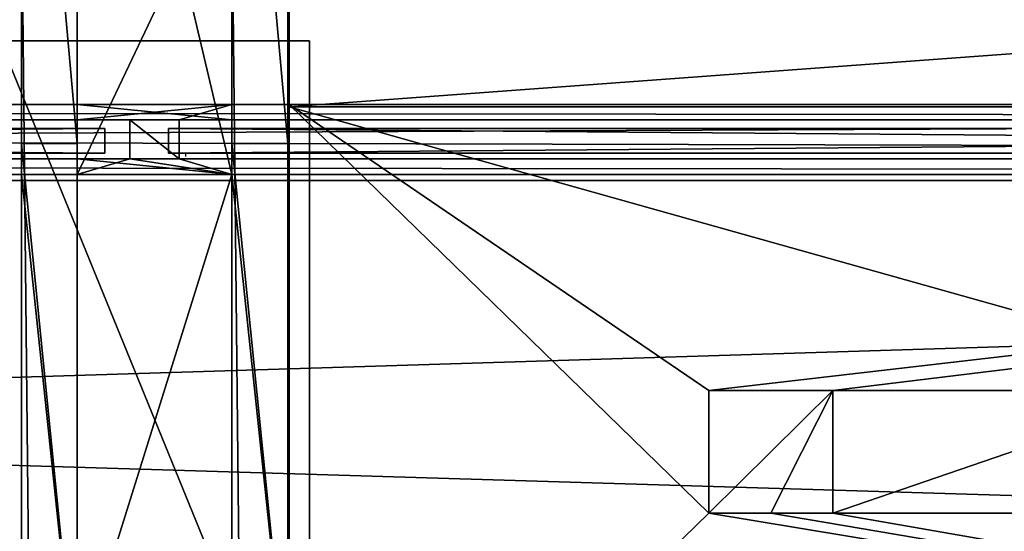
# Model space of a CAD drawing. Units: millimetres. Extents: x -99 to 5751, y -313 to 1626.
# Drawn here: x 3188 to 3506, y 1262 to 1427 of the extents above; entities that cross this region are included whole.
import ezdxf

# ---------------------------------------------------------------- set-up
doc = ezdxf.new("R2010")
doc.units = ezdxf.units.MM
doc.header["$LTSCALE"] = 25.4
doc.layers.get('0').update_dxf_attribs({"true_color": 0xff5454})

# ---------------------------------------------------------------- blocks, each defined once
blk = doc.blocks.new('Treavblending smal stolpe Moment')
at = {"color": 0}
for p, q in [((0, 171), (0, 0)), ((0, 171, 2020), (0, 0, 2020)), ((0, 171), (0, 171, 2020)), ((0, 171, 2020), (0, 0, 2020)), ((18, 171, 2020), (0, 171, 2020)), ((0, 171), (0, 0)), ((18, 171), (0, 171)), ((18, 171), (0, 171)), ((0, 171), (0, 171, 2020)), ((18, 171, 2020), (0, 171, 2020)), ((18, 0, 2020), (18, 171, 2020)), ((18, 0), (18, 171)), ((18, 171), (18, 171, 2020)), ((18, 0), (18, 171)), ((18, 171), (18, 171, 2020)), ((18, 0, 2020), (18, 171, 2020)), ((0, 0), (18, 0)), ((0, 0, 2020), (18, 0, 2020)), ((0, 0), (0, 0, 2020)), ((0, 0), (0, 0, 2020)), ((0, 0, 2020), (18, 0, 2020)), ((0, 0), (18, 0)), ((18, 0), (18, 0, 2020)), ((18, 0), (18, 0, 2020))]:
    blk.add_line(p, q, dxfattribs=at)
mesh = blk.add_polyface(dxfattribs=at)
corners = [(0, 171, 2020), (0, 0), (0, 0, 2020), (0, 171)]
mesh.append_faces([[corners[k] for k in face] for face in [(0, 1, 2), (1, 0, 3)]], dxfattribs={"vtx0": -1, "color": 0})
mesh = blk.add_polyface(dxfattribs=at)
corners = [(18, 0, 2020), (0, 171, 2020), (0, 0, 2020), (18, 171, 2020)]
mesh.append_faces([[corners[k] for k in face] for face in [(0, 1, 2), (1, 0, 3)]], dxfattribs={"vtx0": -1, "color": 0})
mesh = blk.add_polyface(dxfattribs=at)
corners = [(0, 171), (18, 0), (0, 0), (18, 171)]
mesh.append_faces([[corners[k] for k in face] for face in [(0, 1, 2), (1, 0, 3)]], dxfattribs={"vtx0": -1, "color": 0})
mesh = blk.add_polyface(dxfattribs=at)
corners = [(0, 171, 2020), (18, 171), (0, 171), (18, 171, 2020)]
mesh.append_faces([[corners[k] for k in face] for face in [(0, 1, 2), (1, 0, 3)]], dxfattribs={"vtx0": -1, "color": 0})
mesh = blk.add_polyface(dxfattribs=at)
corners = [(18, 171), (18, 0, 2020), (18, 0), (18, 171, 2020)]
mesh.append_faces([[corners[k] for k in face] for face in [(0, 1, 2), (1, 0, 3)]], dxfattribs={"vtx0": -1, "color": 0})
mesh = blk.add_polyface(dxfattribs=at)
corners = [(18, 0, 2020), (0, 0), (18, 0), (0, 0, 2020)]
mesh.append_faces([[corners[k] for k in face] for face in [(0, 1, 2), (1, 0, 3)]], dxfattribs={"vtx0": -1, "color": 0})
blk = doc.blocks.new('Glass 1915 x 1000 x 8 Moment')
at = {"color": 8, "true_color": 0x808080}
for p, q in [((0, 0), (0, 1000)), ((8, 1000), (0, 1000)), ((8, 1000), (0, 1000)), ((0, 1000), (0, 1000, 1915)), ((8, 1000, 1915), (0, 1000, 1915)), ((8, 1000, 1915), (0, 1000, 1915)), ((0, 1000, 1915), (0, 0, 1915)), ((0, 1000), (0, 1000, 1915)), ((0, 0), (0, 1000)), ((0, 1000, 1915), (0, 0, 1915)), ((8, 0), (8, 1000)), ((8, 1000), (8, 1000, 1915)), ((8, 1000, 1915), (8, 0, 1915)), ((8, 1000), (8, 1000, 1915)), ((8, 1000, 1915), (8, 0, 1915)), ((8, 0), (8, 1000)), ((8, 0), (0, 0)), ((8, 0, 1915), (0, 0, 1915)), ((0, 0, 1915), (0, 0)), ((8, 0, 1915), (0, 0, 1915)), ((0, 0, 1915), (0, 0)), ((8, 0), (0, 0)), ((8, 0, 1915), (8, 0)), ((8, 0, 1915), (8, 0))]:
    blk.add_line(p, q, dxfattribs=at)
mesh = blk.add_polyface(dxfattribs=at)
corners = [(8, 1000), (0, 0), (0, 1000), (8, 0)]
mesh.append_faces([[corners[k] for k in face] for face in [(0, 1, 2), (1, 0, 3)]], dxfattribs={"vtx0": -1, "color": 8})
mesh = blk.add_polyface(dxfattribs=at)
corners = [(0, 1000, 1915), (8, 1000), (0, 1000), (8, 1000, 1915)]
mesh.append_faces([[corners[k] for k in face] for face in [(0, 1, 2), (1, 0, 3)]], dxfattribs={"vtx0": -1, "color": 8})
mesh = blk.add_polyface(dxfattribs=at)
corners = [(8, 0, 1915), (0, 1000, 1915), (0, 0, 1915), (8, 1000, 1915)]
mesh.append_faces([[corners[k] for k in face] for face in [(0, 1, 2), (1, 0, 3)]], dxfattribs={"vtx0": -1, "color": 8})
mesh = blk.add_polyface(dxfattribs=at)
corners = [(0, 1000, 1915), (0, 0), (0, 0, 1915), (0, 1000)]
mesh.append_faces([[corners[k] for k in face] for face in [(0, 1, 2), (1, 0, 3)]], dxfattribs={"vtx0": -1, "color": 8})
mesh = blk.add_polyface(dxfattribs=at)
corners = [(8, 1000), (8, 0, 1915), (8, 0), (8, 1000, 1915)]
mesh.append_faces([[corners[k] for k in face] for face in [(0, 1, 2), (1, 0, 3)]], dxfattribs={"vtx0": -1, "color": 8})
mesh = blk.add_polyface(dxfattribs=at)
corners = [(8, 0, 1915), (0, 0), (8, 0), (0, 0, 1915)]
mesh.append_faces([[corners[k] for k in face] for face in [(0, 1, 2), (1, 0, 3)]], dxfattribs={"vtx0": -1, "color": 8})
blk = doc.blocks.new('Takstolpe bakdel Moment')
at = {"color": 253, "true_color": 0x9fa1a0}
for p, q in [((50, 211.35, 130.65), (0, 211.35, 130.65)), ((0, 0, 146.24), (0, 211.35, 130.65)), ((0, 211.35, 130.65), (0, 105.18)), ((0, 0, 146.24), (0, 211.35, 130.65)), ((50, 211.35, 130.65), (0, 211.35, 130.65)), ((0, 211.35, 130.65), (0, 105.18)), ((50, 0, 146.24), (50, 211.35, 130.65)), ((50, 211.35, 130.65), (50, 105.18)), ((50, 0, 146.24), (50, 211.35, 130.65)), ((50, 211.35, 130.65), (50, 105.18)), ((50, 105.18), (0, 105.18)), ((0, 0, 13.88), (0, 105.18)), ((0, 0, 13.88), (0, 105.18)), ((50, 105.18), (0, 105.18)), ((50, 0, 13.88), (50, 105.18)), ((50, 0, 13.88), (50, 105.18)), ((50, 0, 13.88), (0, 0, 13.88)), ((50, 0, 146.24), (0, 0, 146.24)), ((0, 0, 13.88), (0, 0, 146.24)), ((50, 0, 146.24), (0, 0, 146.24)), ((50, 0, 13.88), (0, 0, 13.88)), ((0, 0, 13.88), (0, 0, 146.24)), ((50, 0, 13.88), (50, 0, 146.24)), ((50, 0, 13.88), (50, 0, 146.24))]:
    blk.add_line(p, q, dxfattribs=at)
mesh = blk.add_polyface(dxfattribs=at)
corners = [(50, 0, 146.24), (0, 211.35, 130.65), (0, 0, 146.24), (50, 211.35, 130.65)]
mesh.append_faces([[corners[k] for k in face] for face in [(0, 1, 2), (1, 0, 3)]], dxfattribs={"vtx0": -1, "color": 253})
mesh = blk.add_polyface(dxfattribs=at)
corners = [(0, 211.35, 130.65), (0, 0, 13.88), (0, 0, 146.24), (0, 105.18)]
mesh.append_faces([[corners[k] for k in face] for face in [(0, 1, 2), (1, 0, 3)]], dxfattribs={"vtx0": -1, "color": 253})
mesh = blk.add_polyface(dxfattribs=at)
corners = [(0, 211.35, 130.65), (50, 105.18), (0, 105.18), (50, 211.35, 130.65)]
mesh.append_faces([[corners[k] for k in face] for face in [(0, 1, 2), (1, 0, 3)]], dxfattribs={"vtx0": -1, "color": 253})
mesh = blk.add_polyface(dxfattribs=at)
corners = [(50, 105.18), (50, 0, 146.24), (50, 0, 13.88), (50, 211.35, 130.65)]
mesh.append_faces([[corners[k] for k in face] for face in [(0, 1, 2), (1, 0, 3)]], dxfattribs={"vtx0": -1, "color": 253})
mesh = blk.add_polyface(dxfattribs=at)
corners = [(50, 105.18), (0, 0, 13.88), (0, 105.18), (50, 0, 13.88)]
mesh.append_faces([[corners[k] for k in face] for face in [(0, 1, 2), (1, 0, 3)]], dxfattribs={"vtx0": -1, "color": 253})
mesh = blk.add_polyface(dxfattribs=at)
corners = [(50, 0, 146.24), (0, 0, 13.88), (50, 0, 13.88), (0, 0, 146.24)]
mesh.append_faces([[corners[k] for k in face] for face in [(0, 1, 2), (1, 0, 3)]], dxfattribs={"vtx0": -1, "color": 253})
blk = doc.blocks.new('Lyskasse Moment')
at = {"color": 253, "true_color": 0x9fa1a0}
for p, q in [((0, 374.33, 84.7), (0, 305.52)), ((0, 374.33, 84.7), (0, 305.52)), ((0, 373.44, 86.78), (0, 304.68, 2.13)), ((0, 373.44, 86.78), (0, 304.68, 2.13)), ((0, 305.52), (0, 41.33, 34.92)), ((933, 305.52), (0, 305.52)), ((0, 305.52), (0, 41.33, 34.92)), ((933, 305.52), (0, 305.52)), ((0, 304.68, 2.13), (0, 42.7, 36.76)), ((933, 304.68, 2.13), (0, 304.68, 2.13)), ((933, 304.68, 2.13), (0, 304.68, 2.13)), ((0, 304.68, 2.13), (0, 42.7, 36.76)), ((135.5, 213.08, 12.22), (135.5, 173.43, 17.46)), ((175.5, 213.08, 12.22), (135.5, 213.08, 12.22)), ((175.5, 213.08, 12.22), (135.5, 213.08, 12.22)), ((135.5, 213.08, 12.22), (135.5, 173.43, 17.46)), ((175.5, 173.43, 17.46), (175.5, 213.08, 12.22)), ((175.5, 173.43, 17.46), (175.5, 213.08, 12.22)), ((135.5, 173.43, 17.46), (155.5, 173.43, 17.46)), ((135.5, 173.43, 17.46), (155.5, 173.43, 17.46)), ((155.5, 173.43, 17.46), (175.5, 173.43, 17.46)), ((155.5, 173.43, 17.46), (175.5, 173.43, 17.46))]:
    blk.add_line(p, q, dxfattribs=at)
mesh = blk.add_polyface(dxfattribs=at)
corners = [(0, 1.83, 128.57), (0, 41.33, 34.92), (0, 0, 127.76), (0, 42.7, 36.76), (0, 305.52), (0, 304.68, 2.13), (0, 373.44, 86.78), (0, 374.33, 84.7), (0, 458.06, 80.53), (0, 456.06, 78.67), (0, 458.06, 78.67)]
mesh.append_faces([[corners[k] for k in face] for face in [(0, 1, 2), (9, 8, 10)]], dxfattribs={"vtx0": -1, "color": 253})
mesh.append_faces([[corners[k] for k in face] for face in [(1, 3, 4), (4, 6, 7), (7, 8, 9)]], dxfattribs={"vtx0": -1, "vtx1": -1, "color": 253})
mesh.append_faces([[corners[k] for k in face] for face in [(1, 0, 3), (4, 3, 5), (4, 5, 6), (7, 6, 8)]], dxfattribs={"vtx0": -1, "vtx2": -1, "color": 253})
mesh = blk.add_polyface(dxfattribs=at)
corners = [(0, 374.33, 84.7), (933, 305.52), (0, 305.52), (933, 374.33, 84.7)]
mesh.append_faces([[corners[k] for k in face] for face in [(0, 1, 2), (1, 0, 3)]], dxfattribs={"vtx0": -1, "color": 253})
mesh = blk.add_polyface(dxfattribs=at)
corners = [(933, 373.44, 86.78), (0, 304.68, 2.13), (933, 304.68, 2.13), (0, 373.44, 86.78)]
mesh.append_faces([[corners[k] for k in face] for face in [(0, 1, 2), (1, 0, 3)]], dxfattribs={"vtx0": -1, "color": 253})
mesh = blk.add_polyface(dxfattribs=at)
corners = [(933, 305.52), (135.5, 213.08, 12.22), (0, 305.52), (175.5, 213.08, 12.22), (291, 213.08, 12.22), (175.5, 173.43, 17.46), (331, 213.08, 12.22), (446.5, 213.08, 12.22), (331, 173.43, 17.46), (486.5, 213.08, 12.22), (602, 213.08, 12.22), (486.5, 173.43, 17.46), (642, 213.08, 12.22), (642, 173.43, 17.46), (757.5, 213.08, 12.22), (797.5, 213.08, 12.22), (797.5, 173.43, 17.46), (933, 41.33, 34.92), (0, 41.33, 34.92), (135.5, 173.43, 17.46), (155.5, 173.43, 17.46), (291, 173.43, 17.46), (311, 173.43, 17.46), (446.5, 173.43, 17.46), (466.5, 173.43, 17.46), (602, 173.43, 17.46), (622, 173.43, 17.46), (757.5, 173.43, 17.46), (777.5, 173.43, 17.46)]
mesh.append_faces([[corners[k] for k in face] for face in [(0, 1, 2), (1, 0, 3), (3, 4, 5), (4, 0, 6), (6, 7, 8), (7, 0, 9), (9, 10, 11), (10, 0, 12), (12, 0, 13), (14, 0, 15), (15, 0, 16), (18, 19, 17), (19, 2, 1), (21, 5, 4), (23, 8, 7), (25, 11, 10), (27, 13, 14)]], dxfattribs={"vtx0": -1, "vtx1": -1, "color": 253})
mesh.append_faces([[corners[k] for k in face] for face in [(3, 0, 4), (6, 0, 7), (9, 0, 10), (13, 0, 14), (17, 5, 21), (17, 8, 23), (17, 11, 25), (17, 13, 27)]], dxfattribs={"vtx0": -1, "vtx1": -1, "vtx2": -1, "color": 253})
mesh.append_faces([[corners[k] for k in face] for face in [(16, 0, 17), (19, 18, 2), (17, 19, 20), (17, 20, 5), (17, 21, 22), (17, 22, 8), (17, 23, 24), (17, 24, 11), (17, 25, 26), (17, 26, 13), (17, 27, 28), (17, 28, 16)]], dxfattribs={"vtx0": -1, "vtx2": -1, "color": 253})
mesh = blk.add_polyface(dxfattribs=at)
corners = [(933, 42.7, 36.76), (0, 304.68, 2.13), (0, 42.7, 36.76), (933, 304.68, 2.13)]
mesh.append_faces([[corners[k] for k in face] for face in [(0, 1, 2), (1, 0, 3)]], dxfattribs={"vtx0": -1, "color": 253})
mesh = blk.add_polyface(dxfattribs=at)
corners = [(175.5, 213.08, 12.22), (135.5, 173.43, 17.46), (135.5, 213.08, 12.22), (155.5, 173.43, 17.46), (175.5, 173.43, 17.46)]
mesh.append_faces([[corners[k] for k in face] for face in [(0, 1, 2), (3, 0, 4)]], dxfattribs={"vtx0": -1, "color": 253})
mesh.append_faces([[corners[k] for k in face] for face in [(1, 0, 3)]], dxfattribs={"vtx0": -1, "vtx1": -1, "color": 253})
blk = doc.blocks.new('Glassmerking Moment')
at = {"color": 2, "true_color": 0xffff00}
mesh = blk.add_polyface(dxfattribs=at)
corners = [(0, 40, 589), (0, 0, 549), (0, 0, 589), (0, 40, 549)]
mesh.append_faces([[corners[k] for k in face] for face in [(0, 1, 2), (1, 0, 3)]], dxfattribs={"vtx0": -1, "color": 2})
mesh = blk.add_polyface(dxfattribs=at)
corners = [(0, 40, 40), (0, 0), (0, 0, 40), (0, 40)]
mesh.append_faces([[corners[k] for k in face] for face in [(0, 1, 2), (1, 0, 3)]], dxfattribs={"vtx0": -1, "color": 2})
blk = doc.blocks.new('Treavblending smal Moment')
at = {"color": 0}
for p, q in [((0, 1686.89, 157.81), (0, 1888.22, 142.95)), ((0, 1686.89, 157.81), (0, 1888.22, 142.95)), ((18, 1686.89, 157.81), (18, 1888.22, 142.95)), ((18, 1686.89, 157.81), (18, 1888.22, 142.95)), ((0, 1772.13), (0, 30.42, 229.92)), ((0, 1772.13), (0, 30.42, 229.92)), ((18, 1772.13), (18, 30.42, 229.92)), ((18, 1772.13), (18, 30.42, 229.92)), ((0, 1686.89, 117.23), (0, 1506.89, 117.23)), ((0, 1686.89, 157.81), (0, 1686.89, 117.23)), ((18, 1686.89, 157.81), (0, 1686.89, 157.81)), ((0, 1686.89, 157.81), (0, 1686.89, 117.23)), ((18, 1686.89, 117.23), (0, 1686.89, 117.23)), ((18, 1686.89, 157.81), (0, 1686.89, 157.81)), ((18, 1686.89, 117.23), (0, 1686.89, 117.23)), ((0, 1686.89, 117.23), (0, 1506.89, 117.23)), ((18, 1686.89, 157.81), (18, 1686.89, 117.23)), ((18, 1686.89, 117.23), (18, 1506.89, 117.23)), ((18, 1686.89, 157.81), (18, 1686.89, 117.23)), ((18, 1686.89, 117.23), (18, 1506.89, 117.23))]:
    blk.add_line(p, q, dxfattribs=at)
mesh = blk.add_polyface(dxfattribs=at)
corners = [(0, 1888.22, 142.95), (0, 1686.89, 117.23), (0, 1686.89, 157.81), (0, 1871.06, 121.81), (0, 1772.13), (0, 1404.27, 188.67), (0, 30.42, 229.92), (0, 0, 292.29), (0, 1404.42, 178.65), (0, 1506.89, 117.23), (0, 1506.89, 171.09)]
mesh.append_faces([[corners[k] for k in face] for face in [(0, 1, 2), (5, 6, 7), (9, 8, 10)]], dxfattribs={"vtx0": -1, "color": 0})
mesh.append_faces([[corners[k] for k in face] for face in [(6, 9, 4)]], dxfattribs={"vtx0": -1, "vtx1": -1, "color": 0})
mesh.append_faces([[corners[k] for k in face] for face in [(6, 8, 9)]], dxfattribs={"vtx0": -1, "vtx1": -1, "vtx2": -1, "color": 0})
mesh.append_faces([[corners[k] for k in face] for face in [(1, 0, 3), (1, 3, 4), (6, 5, 8), (4, 9, 1)]], dxfattribs={"vtx0": -1, "vtx2": -1, "color": 0})
mesh = blk.add_polyface(dxfattribs=at)
corners = [(18, 1686.89, 157.81), (0, 1888.22, 142.95), (0, 1686.89, 157.81), (18, 1888.22, 142.95)]
mesh.append_faces([[corners[k] for k in face] for face in [(0, 1, 2), (1, 0, 3)]], dxfattribs={"vtx0": -1, "color": 0})
mesh = blk.add_polyface(dxfattribs=at)
corners = [(18, 30.42, 229.92), (18, 1404.27, 188.67), (18, 0, 292.29), (18, 1404.42, 178.65), (18, 1506.89, 117.23), (18, 1772.13), (18, 1686.89, 117.23), (18, 1686.89, 157.81), (18, 1871.06, 121.81), (18, 1888.22, 142.95), (18, 1506.89, 171.09)]
mesh.append_faces([[corners[k] for k in face] for face in [(0, 1, 2), (7, 8, 9)]], dxfattribs={"vtx0": -1, "color": 0})
mesh.append_faces([[corners[k] for k in face] for face in [(1, 0, 3), (4, 5, 6), (6, 5, 7)]], dxfattribs={"vtx0": -1, "vtx1": -1, "color": 0})
mesh.append_faces([[corners[k] for k in face] for face in [(3, 0, 4)]], dxfattribs={"vtx0": -1, "vtx1": -1, "vtx2": -1, "color": 0})
mesh.append_faces([[corners[k] for k in face] for face in [(4, 0, 5), (7, 5, 8)]], dxfattribs={"vtx0": -1, "vtx2": -1, "color": 0})
mesh.append_faces([[corners[k] for k in face] for face in [(10, 3, 4)]], dxfattribs={"vtx1": -1, "color": 0})
mesh = blk.add_polyface(dxfattribs=at)
corners = [(0, 1772.13), (18, 30.42, 229.92), (0, 30.42, 229.92), (18, 1772.13)]
mesh.append_faces([[corners[k] for k in face] for face in [(0, 1, 2), (1, 0, 3)]], dxfattribs={"vtx0": -1, "color": 0})
mesh = blk.add_polyface(dxfattribs=at)
corners = [(18, 1686.89, 157.81), (0, 1686.89, 117.23), (18, 1686.89, 117.23), (0, 1686.89, 157.81)]
mesh.append_faces([[corners[k] for k in face] for face in [(0, 1, 2), (1, 0, 3)]], dxfattribs={"vtx0": -1, "color": 0})
mesh = blk.add_polyface(dxfattribs=at)
corners = [(18, 1506.89, 117.23), (0, 1686.89, 117.23), (0, 1506.89, 117.23), (18, 1686.89, 117.23)]
mesh.append_faces([[corners[k] for k in face] for face in [(0, 1, 2), (1, 0, 3)]], dxfattribs={"vtx0": -1, "color": 0})
blk = doc.blocks.new('Stolpe Moment')
at = {"color": 253, "true_color": 0x9fa1a0}
for p, q in [((50, 160, 2327), (0, 160, 2327)), ((0, 160, 2327), (0, 0, 2327)), ((0, 160), (0, 0)), ((0, 160, 2327), (0, 0, 2327)), ((0, 160), (0, 160, 2327)), ((50, 160), (0, 160)), ((0, 160), (0, 160, 2327)), ((50, 160, 2327), (0, 160, 2327)), ((0, 160), (0, 0)), ((50, 160), (0, 160)), ((50, 0, 2327), (50, 160, 2327)), ((50, 160), (50, 160, 2327)), ((50, 0), (50, 160)), ((50, 160), (50, 160, 2327)), ((50, 0, 2327), (50, 160, 2327)), ((50, 0), (50, 160)), ((0, 0, 2327), (50, 0, 2327)), ((0, 0), (50, 0)), ((0, 0, 2327), (50, 0, 2327)), ((0, 0), (0, 0, 2327)), ((0, 0), (0, 0, 2327)), ((0, 0), (50, 0)), ((50, 0), (50, 0, 2327)), ((50, 0), (50, 0, 2327))]:
    blk.add_line(p, q, dxfattribs=at)
mesh = blk.add_polyface(dxfattribs=at)
corners = [(0, 0, 2327), (50, 160, 2327), (0, 160, 2327), (50, 0, 2327)]
mesh.append_faces([[corners[k] for k in face] for face in [(0, 1, 2), (1, 0, 3)]], dxfattribs={"vtx0": -1, "color": 253})
mesh = blk.add_polyface(dxfattribs=at)
corners = [(0, 160, 2327), (0, 0), (0, 0, 2327), (0, 160)]
mesh.append_faces([[corners[k] for k in face] for face in [(0, 1, 2), (1, 0, 3)]], dxfattribs={"vtx0": -1, "color": 253})
mesh = blk.add_polyface(dxfattribs=at)
corners = [(0, 160, 2327), (50, 160), (0, 160), (50, 160, 2327)]
mesh.append_faces([[corners[k] for k in face] for face in [(0, 1, 2), (1, 0, 3)]], dxfattribs={"vtx0": -1, "color": 253})
mesh = blk.add_polyface(dxfattribs=at)
corners = [(50, 160), (0, 0), (0, 160), (50, 0)]
mesh.append_faces([[corners[k] for k in face] for face in [(0, 1, 2), (1, 0, 3)]], dxfattribs={"vtx0": -1, "color": 253})
mesh = blk.add_polyface(dxfattribs=at)
corners = [(50, 160), (50, 0, 2327), (50, 0), (50, 160, 2327)]
mesh.append_faces([[corners[k] for k in face] for face in [(0, 1, 2), (1, 0, 3)]], dxfattribs={"vtx0": -1, "color": 253})
mesh = blk.add_polyface(dxfattribs=at)
corners = [(50, 0, 2327), (0, 0), (50, 0), (0, 0, 2327)]
mesh.append_faces([[corners[k] for k in face] for face in [(0, 1, 2), (1, 0, 3)]], dxfattribs={"vtx0": -1, "color": 253})
blk = doc.blocks.new('Fundament Moment 5 felt 1020')
at = {"color": 0}
mesh = blk.add_polyface(dxfattribs=at)
corners = [(-300, 1500), (5441.8, 0), (-300, 0), (5441.8, 1500)]
mesh.append_faces([[corners[k] for k in face] for face in [(0, 1, 2), (1, 0, 3)]], dxfattribs={"vtx0": -1, "color": 0})
mesh = blk.add_polyface(dxfattribs=at)
corners = [(5431.8, 10, 140), (-290, 1490, 140), (-290, 10, 140), (5431.8, 1490, 140)]
mesh.append_faces([[corners[k] for k in face] for face in [(0, 1, 2), (1, 0, 3)]], dxfattribs={"vtx0": -1, "color": 0})
blk = doc.blocks.new('Takrenne Moment 5 felt 1020')
at = {"color": 253, "true_color": 0x9fa1a0}
for p, q in [((2091.8, 281.09, 6.66), (-3061.8, 281.09, 6.66)), ((2091.8, 281.09, 37.98), (-3061.8, 281.09, 37.98)), ((2091.8, 281.09, 6.66), (-3061.8, 281.09, 6.66)), ((2091.8, 281.09, 37.98), (-3061.8, 281.09, 37.98)), ((2091.8, 279.09, 8.66), (-3061.8, 279.09, 8.66)), ((2091.8, 279.09, 40.14), (-3061.8, 279.09, 40.14)), ((2091.8, 279.09, 8.66), (-3061.8, 279.09, 8.66)), ((2091.8, 279.09, 40.14), (-3061.8, 279.09, 40.14))]:
    blk.add_line(p, q, dxfattribs=at)
mesh = blk.add_polyface(dxfattribs=at)
corners = [(2091.8, 279.09, 40.14), (-3061.8, 496.4, 24.1), (-3061.8, 279.09, 40.14), (2091.8, 496.4, 24.1)]
mesh.append_faces([[corners[k] for k in face] for face in [(0, 1, 2), (1, 0, 3)]], dxfattribs={"vtx0": -1, "color": 253})
mesh = blk.add_polyface(dxfattribs=at)
corners = [(2091.8, 492.43, 22.39), (-3061.8, 281.09, 37.98), (-3061.8, 492.43, 22.39), (2091.8, 281.09, 37.98)]
mesh.append_faces([[corners[k] for k in face] for face in [(0, 1, 2), (1, 0, 3)]], dxfattribs={"vtx0": -1, "color": 253})
mesh = blk.add_polyface(dxfattribs=at)
corners = [(-3061.8, 281.09, 6.66), (2091.8, 281.09, 37.98), (2091.8, 281.09, 6.66), (-3061.8, 281.09, 37.98)]
mesh.append_faces([[corners[k] for k in face] for face in [(0, 1, 2), (1, 0, 3)]], dxfattribs={"vtx0": -1, "color": 253})
mesh = blk.add_polyface(dxfattribs=at)
corners = [(2091.8, 281.09, 6.66), (-3061.8, 121.09, 6.66), (-3061.8, 281.09, 6.66), (2091.8, 121.09, 6.66)]
mesh.append_faces([[corners[k] for k in face] for face in [(0, 1, 2), (1, 0, 3)]], dxfattribs={"vtx0": -1, "color": 253})
mesh = blk.add_polyface(dxfattribs=at)
corners = [(2091.8, 123.09, 8.66), (-3061.8, 279.09, 8.66), (-3061.8, 123.09, 8.66), (2091.8, 279.09, 8.66)]
mesh.append_faces([[corners[k] for k in face] for face in [(0, 1, 2), (1, 0, 3)]], dxfattribs={"vtx0": -1, "color": 253})
mesh = blk.add_polyface(dxfattribs=at)
corners = [(2091.8, 279.09, 40.14), (-3061.8, 279.09, 8.66), (2091.8, 279.09, 8.66), (-3061.8, 279.09, 40.14)]
mesh.append_faces([[corners[k] for k in face] for face in [(0, 1, 2), (1, 0, 3)]], dxfattribs={"vtx0": -1, "color": 253})
blk = doc.blocks.new('Nedre drager Moment 5 felt 1020')
at = {"color": 253, "true_color": 0x9fa1a0}
for p, q in [((-3061.8, 22.6), (2091.2, 22.6)), ((-3061.8, 22.6, 120), (2091.2, 22.6, 120)), ((-3061.8, 22.6, 120), (2091.2, 22.6, 120)), ((-3061.8, 22.6), (2091.2, 22.6)), ((2091.2, 17.6, 120), (-3061.8, 17.6, 120)), ((2091.2, 17.6, 120), (-3061.8, 17.6, 120)), ((2091.2, 17.6, 103), (-3061.8, 17.6, 103)), ((2091.2, 17.6, 103), (-3061.8, 17.6, 103)), ((2091.2, 5, 120), (-3061.8, 5, 120)), ((2091.2, 5, 103), (-3061.8, 5, 103)), ((2091.2, 5, 120), (-3061.8, 5, 120)), ((2091.2, 5, 103), (-3061.8, 5, 103)), ((-3061.8, 0, 120), (2091.2, 0, 120)), ((-3061.8, 0), (2091.2, 0)), ((-3061.8, 0), (2091.2, 0)), ((-3061.8, 0, 120), (2091.2, 0, 120))]:
    blk.add_line(p, q, dxfattribs=at)
mesh = blk.add_polyface(dxfattribs=at)
corners = [(2091.2, 22.6), (-3061.8, 0), (-3061.8, 22.6), (2091.2, 0)]
mesh.append_faces([[corners[k] for k in face] for face in [(0, 1, 2), (1, 0, 3)]], dxfattribs={"vtx0": -1, "color": 253})
mesh = blk.add_polyface(dxfattribs=at)
corners = [(2091.2, 17.6, 120), (-3061.8, 22.6, 120), (-3061.8, 17.6, 120), (2091.2, 22.6, 120)]
mesh.append_faces([[corners[k] for k in face] for face in [(0, 1, 2), (1, 0, 3)]], dxfattribs={"vtx0": -1, "color": 253})
mesh = blk.add_polyface(dxfattribs=at)
corners = [(-3061.8, 22.6), (2091.2, 22.6, 120), (2091.2, 22.6), (-3061.8, 22.6, 120)]
mesh.append_faces([[corners[k] for k in face] for face in [(0, 1, 2), (1, 0, 3)]], dxfattribs={"vtx0": -1, "color": 253})
mesh = blk.add_polyface(dxfattribs=at)
corners = [(2091.2, 17.6, 120), (-3061.8, 17.6, 103), (2091.2, 17.6, 103), (-3061.8, 17.6, 120)]
mesh.append_faces([[corners[k] for k in face] for face in [(0, 1, 2), (1, 0, 3)]], dxfattribs={"vtx0": -1, "color": 253})
mesh = blk.add_polyface(dxfattribs=at)
corners = [(2091.2, 5, 103), (-3061.8, 17.6, 103), (-3061.8, 5, 103), (2091.2, 17.6, 103)]
mesh.append_faces([[corners[k] for k in face] for face in [(0, 1, 2), (1, 0, 3)]], dxfattribs={"vtx0": -1, "color": 253})
mesh = blk.add_polyface(dxfattribs=at)
corners = [(2091.2, 0, 120), (-3061.8, 5, 120), (-3061.8, 0, 120), (2091.2, 5, 120)]
mesh.append_faces([[corners[k] for k in face] for face in [(0, 1, 2), (1, 0, 3)]], dxfattribs={"vtx0": -1, "color": 253})
mesh = blk.add_polyface(dxfattribs=at)
corners = [(-3061.8, 5, 103), (2091.2, 5, 120), (2091.2, 5, 103), (-3061.8, 5, 120)]
mesh.append_faces([[corners[k] for k in face] for face in [(0, 1, 2), (1, 0, 3)]], dxfattribs={"vtx0": -1, "color": 253})
mesh = blk.add_polyface(dxfattribs=at)
corners = [(2091.2, 0, 120), (-3061.8, 0), (2091.2, 0), (-3061.8, 0, 120)]
mesh.append_faces([[corners[k] for k in face] for face in [(0, 1, 2), (1, 0, 3)]], dxfattribs={"vtx0": -1, "color": 253})
blk = doc.blocks.new('Fotplate bak Moment')
at = {"color": 252, "true_color": 0x8e8e8e}
for p, q in [((0, 245), (0, 0)), ((100, 245), (0, 245)), ((100, 245), (0, 245)), ((0, 245), (0, 245, 20)), ((100, 245, 20), (0, 245, 20)), ((0, 245), (0, 0)), ((0, 245, 20), (0, 0, 20)), ((0, 245), (0, 245, 20)), ((0, 245, 20), (0, 0, 20)), ((100, 245, 20), (0, 245, 20)), ((100, 0), (100, 245)), ((100, 245), (100, 245, 20)), ((100, 0, 20), (100, 245, 20)), ((100, 0), (100, 245)), ((100, 245), (100, 245, 20)), ((100, 0, 20), (100, 245, 20)), ((100, 0), (0, 0)), ((100, 0), (0, 0)), ((100, 0, 20), (0, 0, 20)), ((0, 0), (0, 0, 20)), ((0, 0), (0, 0, 20)), ((100, 0, 20), (0, 0, 20)), ((100, 0), (100, 0, 20)), ((100, 0), (100, 0, 20))]:
    blk.add_line(p, q, dxfattribs=at)
mesh = blk.add_polyface(dxfattribs=at)
corners = [(0, 245), (100, 0), (0, 0), (100, 245)]
mesh.append_faces([[corners[k] for k in face] for face in [(0, 1, 2), (1, 0, 3)]], dxfattribs={"vtx0": -1, "color": 252})
mesh = blk.add_polyface(dxfattribs=at)
corners = [(0, 245, 20), (100, 245), (0, 245), (100, 245, 20)]
mesh.append_faces([[corners[k] for k in face] for face in [(0, 1, 2), (1, 0, 3)]], dxfattribs={"vtx0": -1, "color": 252})
mesh = blk.add_polyface(dxfattribs=at)
corners = [(0, 245, 20), (0, 0), (0, 0, 20), (0, 245)]
mesh.append_faces([[corners[k] for k in face] for face in [(0, 1, 2), (1, 0, 3)]], dxfattribs={"vtx0": -1, "color": 252})
mesh = blk.add_polyface(dxfattribs=at)
corners = [(100, 0, 20), (0, 245, 20), (0, 0, 20), (100, 245, 20)]
mesh.append_faces([[corners[k] for k in face] for face in [(0, 1, 2), (1, 0, 3)]], dxfattribs={"vtx0": -1, "color": 252})
mesh = blk.add_polyface(dxfattribs=at)
corners = [(100, 245), (100, 0, 20), (100, 0), (100, 245, 20)]
mesh.append_faces([[corners[k] for k in face] for face in [(0, 1, 2), (1, 0, 3)]], dxfattribs={"vtx0": -1, "color": 252})
mesh = blk.add_polyface(dxfattribs=at)
corners = [(100, 0, 20), (0, 0), (100, 0), (0, 0, 20)]
mesh.append_faces([[corners[k] for k in face] for face in [(0, 1, 2), (1, 0, 3)]], dxfattribs={"vtx0": -1, "color": 252})
blk = doc.blocks.new('Group#104')
at = {"color": 0}
for p, q in [((0, 435.04, 17.6), (17, 435.04, 17.6)), ((0, 435.04, 17.6), (0, -1464.96, 17.6)), ((0, 435.04, 17.6), (17, 435.04, 17.6)), ((0, 435.04, 22.6), (0, 435.04, 17.6)), ((50, 435.04, 22.6), (0, 435.04, 22.6)), ((50, 435.04, 22.6), (0, 435.04, 22.6)), ((0, 435.04, 22.6), (0, -1464.96, 22.6)), ((0, 435.04, 22.6), (0, 435.04, 17.6)), ((0, 435.04, 17.6), (0, -1464.96, 17.6)), ((0, 435.04, 22.6), (0, -1464.96, 22.6)), ((0.03, 435.04), (49.97, 435.04)), ((0.03, 435.04), (0.03, -1464.96)), ((17, 435.04, 5), (0.03, 435.04, 5)), ((0.03, 435.04, 5), (0.03, -1464.96, 5)), ((0.03, 435.04, 5), (0.03, 435.04)), ((0.03, 435.04), (0.03, -1464.96)), ((0.03, 435.04, 5), (0.03, -1464.96, 5)), ((0.03, 435.04), (49.97, 435.04)), ((0.03, 435.04, 5), (0.03, 435.04)), ((17, 435.04, 5), (0.03, 435.04, 5)), ((17, 435.04, 17.6), (17, -1464.96, 17.6)), ((17, 435.04, 17.6), (17, 435.04, 5)), ((17, 435.04, 5), (17, -1464.96, 5)), ((17, 435.04, 17.6), (17, -1464.96, 17.6)), ((17, 435.04, 5), (17, -1464.96, 5)), ((17, 435.04, 17.6), (17, 435.04, 5)), ((33, 435.04, 5), (49.97, 435.04, 5)), ((33, 435.04, 5), (33, -1464.96, 5)), ((33, 435.04, 17.6), (33, 435.04, 5)), ((33, 435.04, 17.6), (33, -1464.96, 17.6)), ((33, 435.04, 5), (33, -1464.96, 5)), ((50, 435.04, 17.6), (33, 435.04, 17.6)), ((33, 435.04, 17.6), (33, -1464.96, 17.6)), ((50, 435.04, 17.6), (33, 435.04, 17.6)), ((33, 435.04, 17.6), (33, 435.04, 5)), ((33, 435.04, 5), (49.97, 435.04, 5)), ((49.97, 435.04), (49.97, -1464.96)), ((49.97, 435.04), (49.97, 435.04, 5)), ((49.97, 435.04, 5), (49.97, -1464.96, 5)), ((49.97, 435.04), (49.97, -1464.96)), ((49.97, 435.04, 5), (49.97, -1464.96, 5)), ((49.97, 435.04), (49.97, 435.04, 5)), ((50, 435.04, 17.6), (50, -1464.96, 17.6)), ((50, 435.04, 22.6), (50, 435.04, 17.6)), ((50, 435.04, 22.6), (50, -1464.96, 22.6)), ((50, 435.04, 22.6), (50, 435.04, 17.6)), ((50, 435.04, 22.6), (50, -1464.96, 22.6)), ((50, 435.04, 17.6), (50, -1464.96, 17.6)), ((0, -1464.96, 17.6), (17, -1464.96, 17.6)), ((50, -1464.96, 22.6), (0, -1464.96, 22.6)), ((0, -1464.96, 22.6), (0, -1464.96, 17.6)), ((0, -1464.96, 17.6), (17, -1464.96, 17.6)), ((50, -1464.96, 22.6), (0, -1464.96, 22.6)), ((0, -1464.96, 22.6), (0, -1464.96, 17.6)), ((0.03, -1464.96), (49.97, -1464.96)), ((17, -1464.96, 5), (0.03, -1464.96, 5)), ((0.03, -1464.96, 5), (0.03, -1464.96)), ((0.03, -1464.96), (49.97, -1464.96)), ((17, -1464.96, 5), (0.03, -1464.96, 5)), ((0.03, -1464.96, 5), (0.03, -1464.96)), ((17, -1464.96, 17.6), (17, -1464.96, 5)), ((17, -1464.96, 17.6), (17, -1464.96, 5)), ((33, -1464.96, 5), (49.97, -1464.96, 5)), ((33, -1464.96, 17.6), (33, -1464.96, 5)), ((33, -1464.96, 5), (49.97, -1464.96, 5)), ((33, -1464.96, 17.6), (33, -1464.96, 5)), ((50, -1464.96, 17.6), (33, -1464.96, 17.6)), ((50, -1464.96, 17.6), (33, -1464.96, 17.6)), ((49.97, -1464.96), (49.97, -1464.96, 5)), ((49.97, -1464.96), (49.97, -1464.96, 5)), ((50, -1464.96, 22.6), (50, -1464.96, 17.6)), ((50, -1464.96, 22.6), (50, -1464.96, 17.6))]:
    blk.add_line(p, q, dxfattribs=at)
mesh = blk.add_polyface(dxfattribs=at)
corners = [(17, 435.04, 17.6), (0, -1464.96, 17.6), (0, 435.04, 17.6), (17, -1464.96, 17.6)]
mesh.append_faces([[corners[k] for k in face] for face in [(0, 1, 2), (1, 0, 3)]], dxfattribs={"vtx0": -1, "color": 0})
mesh = blk.add_polyface(dxfattribs=at)
corners = [(0, 435.04, 22.6), (17, 435.04, 17.6), (0, 435.04, 17.6), (33, 435.04, 17.6), (50, 435.04, 17.6), (50, 435.04, 22.6), (33, 435.04, 5), (17, 435.04, 5), (0.03, 435.04, 5), (49.97, 435.04), (0.03, 435.04), (49.97, 435.04, 5)]
mesh.append_faces([[corners[k] for k in face] for face in [(0, 1, 2), (4, 0, 5), (8, 9, 10)]], dxfattribs={"vtx0": -1, "color": 0})
mesh.append_faces([[corners[k] for k in face] for face in [(3, 0, 4), (1, 6, 7), (6, 1, 3), (9, 8, 11), (11, 7, 6)]], dxfattribs={"vtx0": -1, "vtx1": -1, "color": 0})
mesh.append_faces([[corners[k] for k in face] for face in [(1, 0, 3)]], dxfattribs={"vtx0": -1, "vtx1": -1, "vtx2": -1, "color": 0})
mesh.append_faces([[corners[k] for k in face] for face in [(11, 8, 7)]], dxfattribs={"vtx0": -1, "vtx2": -1, "color": 0})
mesh = blk.add_polyface(dxfattribs=at)
corners = [(50, -1464.96, 22.6), (0, 435.04, 22.6), (0, -1464.96, 22.6), (50, 435.04, 22.6)]
mesh.append_faces([[corners[k] for k in face] for face in [(0, 1, 2), (1, 0, 3)]], dxfattribs={"vtx0": -1, "color": 0})
mesh = blk.add_polyface(dxfattribs=at)
corners = [(0, 435.04, 22.6), (0, -1464.96, 17.6), (0, -1464.96, 22.6), (0, 435.04, 17.6)]
mesh.append_faces([[corners[k] for k in face] for face in [(0, 1, 2), (1, 0, 3)]], dxfattribs={"vtx0": -1, "color": 0})
mesh = blk.add_polyface(dxfattribs=at)
corners = [(49.97, 435.04), (0.03, -1464.96), (0.03, 435.04), (49.97, -1464.96)]
mesh.append_faces([[corners[k] for k in face] for face in [(0, 1, 2), (1, 0, 3)]], dxfattribs={"vtx0": -1, "color": 0})
mesh = blk.add_polyface(dxfattribs=at)
corners = [(17, -1464.96, 5), (0.03, 435.04, 5), (0.03, -1464.96, 5), (17, 435.04, 5)]
mesh.append_faces([[corners[k] for k in face] for face in [(0, 1, 2), (1, 0, 3)]], dxfattribs={"vtx0": -1, "color": 0})
mesh = blk.add_polyface(dxfattribs=at)
corners = [(0.03, 435.04, 5), (0.03, -1464.96), (0.03, -1464.96, 5), (0.03, 435.04)]
mesh.append_faces([[corners[k] for k in face] for face in [(0, 1, 2), (1, 0, 3)]], dxfattribs={"vtx0": -1, "color": 0})
mesh = blk.add_polyface(dxfattribs=at)
corners = [(17, 435.04, 17.6), (17, -1464.96, 5), (17, -1464.96, 17.6), (17, 435.04, 5)]
mesh.append_faces([[corners[k] for k in face] for face in [(0, 1, 2), (1, 0, 3)]], dxfattribs={"vtx0": -1, "color": 0})
mesh = blk.add_polyface(dxfattribs=at)
corners = [(49.97, -1464.96, 5), (33, 435.04, 5), (33, -1464.96, 5), (49.97, 435.04, 5)]
mesh.append_faces([[corners[k] for k in face] for face in [(0, 1, 2), (1, 0, 3)]], dxfattribs={"vtx0": -1, "color": 0})
mesh = blk.add_polyface(dxfattribs=at)
corners = [(33, 435.04, 5), (33, -1464.96, 17.6), (33, -1464.96, 5), (33, 435.04, 17.6)]
mesh.append_faces([[corners[k] for k in face] for face in [(0, 1, 2), (1, 0, 3)]], dxfattribs={"vtx0": -1, "color": 0})
mesh = blk.add_polyface(dxfattribs=at)
corners = [(50, 435.04, 17.6), (33, -1464.96, 17.6), (33, 435.04, 17.6), (50, -1464.96, 17.6)]
mesh.append_faces([[corners[k] for k in face] for face in [(0, 1, 2), (1, 0, 3)]], dxfattribs={"vtx0": -1, "color": 0})
mesh = blk.add_polyface(dxfattribs=at)
corners = [(49.97, 435.04), (49.97, -1464.96, 5), (49.97, -1464.96), (49.97, 435.04, 5)]
mesh.append_faces([[corners[k] for k in face] for face in [(0, 1, 2), (1, 0, 3)]], dxfattribs={"vtx0": -1, "color": 0})
mesh = blk.add_polyface(dxfattribs=at)
corners = [(50, 435.04, 17.6), (50, -1464.96, 22.6), (50, -1464.96, 17.6), (50, 435.04, 22.6)]
mesh.append_faces([[corners[k] for k in face] for face in [(0, 1, 2), (1, 0, 3)]], dxfattribs={"vtx0": -1, "color": 0})
mesh = blk.add_polyface(dxfattribs=at)
corners = [(50, -1464.96, 22.6), (33, -1464.96, 17.6), (50, -1464.96, 17.6), (49.97, -1464.96, 5), (0.03, -1464.96), (49.97, -1464.96), (17, -1464.96, 5), (33, -1464.96, 5), (17, -1464.96, 17.6), (0, -1464.96, 17.6), (0, -1464.96, 22.6), (0.03, -1464.96, 5)]
mesh.append_faces([[corners[k] for k in face] for face in [(0, 1, 2), (3, 4, 5)]], dxfattribs={"vtx0": -1, "color": 0})
mesh.append_faces([[corners[k] for k in face] for face in [(6, 7, 8), (8, 1, 9), (9, 1, 10), (10, 1, 0)]], dxfattribs={"vtx0": -1, "vtx1": -1, "color": 0})
mesh.append_faces([[corners[k] for k in face] for face in [(4, 3, 6)]], dxfattribs={"vtx0": -1, "vtx1": -1, "vtx2": -1, "color": 0})
mesh.append_faces([[corners[k] for k in face] for face in [(6, 3, 7), (8, 7, 1)]], dxfattribs={"vtx0": -1, "vtx2": -1, "color": 0})
mesh.append_faces([[corners[k] for k in face] for face in [(11, 4, 6)]], dxfattribs={"vtx1": -1, "color": 0})
blk = doc.blocks.new('Art. 1801006')
at = {"color": 5, "true_color": 0x0000ff}
for p, q in [((3341.34, 1696.72, 2100), (3341.34, 1695.72, 2100)), ((3341.34, 1696.72, 2250), (3341.34, 1695.72, 2250))]:
    blk.add_line(p, q, dxfattribs=at)
at = {"color": 0}
for name, p in [('Takrenne Moment 5 felt 1020', (3306.34, 1408.83, 2480.34)), ('Takstolpe bakdel Moment', (3306.34, 1689.92, 2372.08)), ('Lyskasse Moment', (3374.85, 1407.01, 2424.28)), ('Fotplate bak Moment', (3281.34, 1488.02, 140)), ('Nedre drager Moment 5 felt 1020', (3306.34, 1689.92, 230)), ('Stolpe Moment', (3306.34, 1529.92, 160))]:
    blk.add_blockref(name, p, dxfattribs=at)
at = {"color": 29, "true_color": 0x4d3219}
for name, p in [('Treavblending smal Moment', (3288.34, 13.05, 2359.79)), ('Treavblending smal Moment', (3356.34, 13.05, 2359.79)), ('Treavblending smal stolpe Moment', (3288.34, 1518.92, 230)), ('Treavblending smal stolpe Moment', (3356.34, 1518.92, 230))]:
    blk.add_blockref(name, p, dxfattribs=at)
at = {"color": 254, "true_color": 0xe5e5e5, "rotation": 179.9999999999999}
blk.add_blockref('Fundament Moment 5 felt 1020', (5541.27, 1813.02), dxfattribs=at)
at = {"color": 253, "true_color": 0x9fa1a0, "extrusion": (-7.77156e-16, -1, -1.66533e-16), "rotation": 180}
blk.add_blockref('Group#104', (3356.34, 785.04, -1712.52), dxfattribs=at)
at = {"color": 0, "rotation": 270}
for name, p in [('Glass 1915 x 1000 x 8 Moment', (2315.29, 1704.72, 335)), ('Glass 1915 x 1000 x 8 Moment', (3335.89, 1704.72, 335)), ('Glassmerking Moment', (3490.89, 1704.72, 1070))]:
    blk.add_blockref(name, p, dxfattribs=at)

msp = doc.modelspace()

# ---------------------------------------------------------------- block references
at = {"color": 0}
msp.add_blockref('Art. 1801006', (-99.47, -313.02), dxfattribs=at)

doc.saveas('drawing.dxf')
